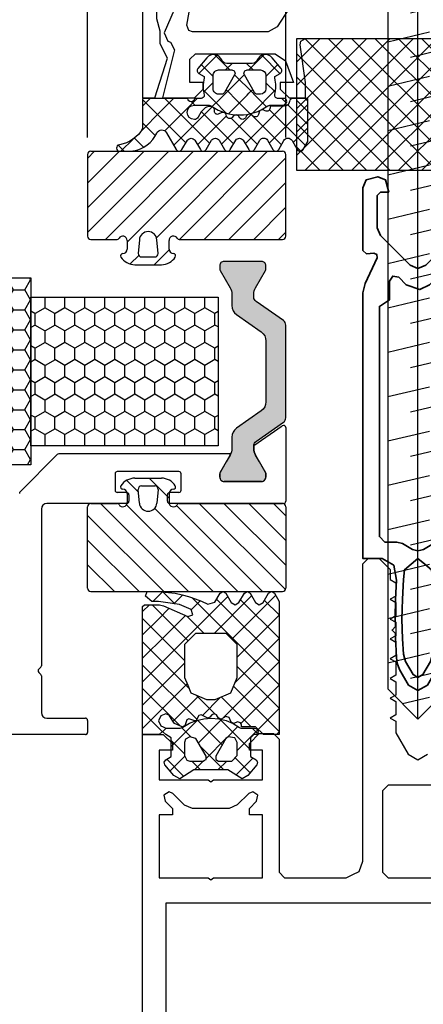
# Model space of a CAD drawing. Units: millimetres. Extents: x 708 to 11047, y 2284 to 16356.
# Drawn here: x 1364 to 1400, y 14462 to 14551 of the extents above; entities that cross this region are included whole.
import ezdxf

# ---------------------------------------------------------------- set-up
doc = ezdxf.new("R2010")
doc.units = ezdxf.units.MM
for name, color, linetype in [('0S-Dichtungen', 20, 'Continuous'), ('2-0', 40, 'Continuous'), ('Vollinie', 7, 'Continuous')]:
    doc.layers.add(name, color=color, linetype=linetype)
doc.layers.add('0S-Profil-Alu', color=254, linetype='Continuous', lineweight=35)
doc.styles.add('ISO9', font='simplex')
doc.dimstyles.new('M 1zu1 schmidt', dxfattribs={"dimscale": 2.5, "dimtxt": 2.5, "dimasz": 2.5, "dimexe": 1.25, "dimexo": 0.625, "dimgap": 0.975, "dimtad": 1, "dimdec": 1, "dimdsep": 46, "dimtxsty": 'ISO9', "dimcen": 2.5, "dimclrd": 1, "dimclre": 1, "dimclrt": 1, "dimadec": 0, "dimazin": 0, "dimtfac": 1, "dimtdec": 1, "dimtmove": 0, "dimatfit": 3, "dimfxl": 1, "dimtolj": 1, "dimtzin": 0, "dimlwd": -1, "dimarcsym": 0})

# ---------------------------------------------------------------- blocks, each defined once
blk = doc.blocks.new('SC322280', base_point=(-29, -25))
at = {"linetype": 'Continuous'}
blk.add_lwpolyline([(90.510002, -25), (-13, -25), (-13.019997, -23.119999), (-12.199997, -22.299999), (-11.599998, -22.299999), (-11.599998, -23.5), (-8.900002, -23.5), (-8.900002, -19.049999), (-8.699997, -18.799999), (-8.900002, -18.549999), (-8.900002, -14.099998), (-11.599998, -14.099998), (-11.599998, -15.299999), (-12.199997, -15.299999), (-13.089996, -14.41), (-13.099998, -13.099998), (-12.599998, -12.599998), (-0.5, -12.599998), (0, -12.099998), (0, -6.5), (-0.279999, -5.915), (-0.559998, -5.33), (-1.5, -5), (-28.510002, -5), (-29, -4.5), (-29, -3.5), (-28, -2.5), (-27.099998, -2.5), (-26.800003, -2), (-25.589996, -2), (-25.300003, -2.5), (-25.010002, -2), (-23.790001, -2), (-23.5, -2.5), (-23.209999, -2), (-21.989998, -2), (-21.699997, -2.5), (-21.410004, -2), (-20.190002, -2), (-19.900002, -2.5), (-19.610001, -2), (-18.389999, -2), (-18.099998, -2.5), (-17.809998, -2), (-16.589996, -2), (-16.300003, -2.5), (-16.010002, -2), (-14.790001, -2), (-14.5, -2.5), (-14.209999, -2), (-13.160004, -2), (-11.220001, -0.870001), (-10.699997, 0), (-11.220001, 0.879999)], dxfattribs=at)
for points in [[(2.300003, 0), (2.300003, -11.450001), (2.300003, -22.900002), (87.699997, -22.900002), (87.699997, 22.900002), (2.300003, 22.900002), (2.300003, 0)], [(-0.25, -2.950001), (0, -2.700001), (0, 2.700001), (-0.5, 3.200001), (-7.900002, 3.200001), (-8.400002, 2.700001), (-8.400002, -2.700001), (-7.900002, -3.200001), (-0.5, -3.200001), (-0.25, -2.950001)], [(0, -21.275), (0, -19.049999), (0.199997, -18.799999), (0, -18.549999), (0, -14.099998), (-5.699997, -14.099998), (-5.699997, -15.299999), (-6.300003, -15.299999), (-6.949997, -14.650002), (-7.5, -14.540001), (-7.809998, -15), (-7.660004, -15.360001), (-6.610001, -16.41), (-6.300003, -17.130001), (-6.300003, -20.470001), (-6.599998, -21.189999), (-7.660004, -22.25), (-7.809998, -22.599998), (-7.5, -23.060001), (-6.949997, -22.959999), (-6.300003, -22.299999), (-5.699997, -22.299999), (-5.699997, -23.5), (0, -23.5), (0, -21.275)]]:
    blk.add_lwpolyline(points, close=True, dxfattribs=at)
blk = doc.blocks.new('SC244255', base_point=(-24.689999, -6))
at = {"layer": '0S-Profil-Alu', "linetype": 'Continuous'}
for points in [[(0, 10), (0, 9.125), (0, 8.25), (0.245, 7.77), (0.49, 7.29), (1.95, 6.94), (3.69, 7.03), (5.43, 7.06), (6.18, 7.05), (6.5, 7.35), (6.820001, 7.04), (7.18, 7.03), (9, 6.94), (9.51, 6.88), (10.070001, 6.69), (11.500001, 5.86), (12.000001, 5), (11.500001, 4.14), (10.070001, 3.31), (9.5, 3.12), (9, 3.06), (7.18, 2.97), (6.82, 2.97), (6.5, 2.65), (6.18, 2.95), (5.43, 2.94), (3.69, 2.97), (1.95, 3.06), (0.61, 2.82), (0, 1.76), (0, 0), (-24.14, 0), (-24.979999, 0.19), (-27.33, 1.28), (-27.629999, 1.25), (-27.75, 0.98), (-27.689999, 0.32), (-27.99, 0), (-33.689999, 0), (-34.4, 0.29), (-34.689999, 1.35), (-34.4, 2.06), (-33.289999, 2.35), (-33.289999, 1.6), (-32.99, 1.3), (-30.049999, 1.3), (-29.34, 1.59), (-26.639999, 4.29), (-26.349998, 5), (-26.639999, 5.71), (-29.34, 8.41), (-30.049999, 8.7), (-32.99, 8.7), (-33.289999, 8.4), (-33.289999, 7.65), (-34.4, 7.94), (-34.689999, 9), (-33.689999, 10), (-28.289999, 10), (-27.769999, 9.9), (-27.689999, 9.67), (-27.75, 9.019999), (-27.629999, 8.75), (-27.33, 8.72), (-24.979999, 9.809999), (-24.139999, 10), (0, 10)], [(-0.759999, 5.25), (-0.829999, 5.5), (-1.359999, 6.42), (-1.489999, 6.92), (-1.489999, 8), (-1.989999, 8.5), (-22.899999, 8.5), (-23.499998, 7.6), (-25.199998, 7.6), (-25.659999, 7.29), (-25.549998, 6.75), (-24.859998, 6.06), (-24.429999, 5.17), (-24.859998, 3.94), (-25.549998, 3.25), (-25.659999, 2.71), (-25.199998, 2.4), (-23.499998, 2.4), (-22.899999, 1.5), (-1.989999, 1.5), (-1.489999, 2), (-1.489999, 3.08), (-1.359999, 3.58), (-0.829999, 4.5), (-0.689999, 5), (-0.759999, 5.25)], [(0.51, 5.61), (0, 5), (1.02, 3.78), (1.89, 3.68), (3.69, 3.58), (5.5, 3.54), (7.3, 3.58), (8.68, 3.68), (9.34, 3.87), (10.55, 4.57), (10.8, 5), (10.55, 5.44), (9.340001, 6.13), (8.680001, 6.33), (7.300001, 6.43), (5.500001, 6.46), (3.690001, 6.43), (1.89, 6.33), (1.02, 6.22), (0.51, 5.61)]]:
    blk.add_lwpolyline(points, close=True, dxfattribs=at)
blk = doc.blocks.new('SC298744', base_point=(-56.8, -54.4))
at = {"color": 0, "linetype": 'Continuous'}
for p, q in [((-46.134524, -32.4), (-56.8, -43.065476)), ((-48.255844, -32.4), (-56.8, -40.944156)), ((-50.377164, -32.4), (-56.8, -38.822836)), ((-52.498485, -32.4), (-56.8, -36.701515)), ((-54.619805, -32.4), (-56.8, -34.580195)), ((-56.741125, -32.4), (-56.8, -32.458875)), ((-55.465476, -32.4), (-44.8, -43.065476)), ((-53.344156, -32.4), (-44.8, -40.944156)), ((-51.222836, -32.4), (-44.8, -38.822836)), ((-49.101515, -32.4), (-44.8, -36.701515)), ((-46.980195, -32.4), (-44.8, -34.580195)), ((-44.858875, -32.4), (-44.8, -32.458875)), ((-56.8, -33.186797), (-44.8, -45.186797)), ((-44.8, -33.186797), (-56.8, -45.186797)), ((-56.8, -35.308117), (-44.8, -47.308117)), ((-44.8, -35.308117), (-56.8, -47.308117)), ((-56.8, -37.429437), (-44.8, -49.429437)), ((-44.8, -37.429437), (-56.8, -49.429437)), ((-56.8, -39.550758), (-44.8, -51.550758)), ((-44.8, -39.550758), (-56.8, -51.550758)), ((-56.8, -41.672078), (-44.8, -53.672078)), ((-44.8, -41.672078), (-56.8, -53.672078)), ((-56.8, -43.793398), (-46.193398, -54.4)), ((-44.8, -43.793398), (-55.406602, -54.4)), ((-56.8, -45.914719), (-48.314719, -54.4)), ((-44.8, -45.914719), (-53.285281, -54.4)), ((-56.8, -48.036039), (-50.436039, -54.4)), ((-44.8, -48.036039), (-51.163961, -54.4)), ((-56.8, -50.157359), (-52.557359, -54.4)), ((-44.8, -50.157359), (-49.042641, -54.4)), ((-56.8, -52.27868), (-54.67868, -54.4)), ((-44.8, -52.27868), (-46.92132, -54.4)), ((-56.807071, -54.392929), (-56.792929, -54.407071))]:
    blk.add_line(p, q, dxfattribs=at)
blk.add_lwpolyline([(-44.8, -32.4), (-44.8, -54.4), (-56.8, -54.4), (-56.8, -32.4), (-44.8, -32.4)], close=True, dxfattribs=at)
blk = doc.blocks.new('SC110840', base_point=(-20, -0.0001))
at = {"color": 0, "linetype": 'Continuous'}
blk.add_lwpolyline([(-20, 48.4998), (-19.9999, 1.4999), (-19.4599, 0.3499), (-18.4999, -0.0001), (0, 0), (0, 1.1), (-3.6, 2.27), (-4.91, 1.6), (-6.06, 1.6), (-7.18, 1.3), (-10.3899, 1.2999), (-10.8999, 1.7999), (-10.8999, 4.6), (-11.3999, 5.1), (-14.6999, 5.1), (-14.6999, 3.7999), (-12.1999, 3.7999), (-12.1999, 1.2999), (-18.4999, 1.2999), (-18.5, 48.6999), (-12.2, 48.6999), (-12.2, 46.1999), (-14.7, 46.1999), (-14.7, 44.8999), (-11.4, 44.8999), (-10.9, 45.3999), (-10.9, 48.1999), (-10.4, 48.6999), (-7.2401, 48.6999), (-6.0601, 48.3999), (-4.9101, 48.3999), (-3.6001, 47.7299), (-0.0001, 48.8999), (-0.0001, 49.9999), (-18.5, 49.9998), (-19.65, 49.4598), (-20, 48.4998)], close=True, dxfattribs=at)
blk = doc.blocks.new('SC325520', base_point=(-4.53, -23.200001))
at = {"color": 0, "linetype": 'Continuous'}
blk.add_lwpolyline([(0, 10.2), (0, -10.2), (0.11, -10.51), (0.57, -10.69), (3.99, -10.2), (5.39, -10.2), (5.39, -11.7), (4.59, -12.5), (3.99, -12.5), (3.99, -11.3), (2.04, -12.02), (1.39, -12.96), (1.39, -20.200001), (1.89, -20.700001), (3.99, -20.700001), (3.99, -19.5), (4.59, -19.5), (5.39, -20.299999), (5.39, -23.200001), (1.04, -22.1), (0.32, -22.469999), (0.25, -22.719999), (-0.53, -23.040001), (-4.24, -21.440001), (-4.53, -21.01), (-4.43, -20.67), (-3.95, -20.49), (-1.2, -20.969999), (-0.86, -20.91), (-0.61, -20.469999), (-0.61, -13.61), (-1.07, -12.77), (-2.69, -11.72), (-3.15, -10.88), (-3.15, -0.25), (-3.05, -0.2), (-2.95, 0), (-3.05, 0.2), (-3.15, 0.25), (-3.15, 10.88), (-2.69, 11.72), (-1.07, 12.77), (-0.61, 13.61), (-0.61, 20.469999), (-0.73, 20.799999), (-1.2, 20.969999), (-3.95, 20.49), (-4.29, 20.559999), (-4.53, 21.01), (-4.24, 21.440001), (-0.53, 23.040001), (0.25, 22.719999), (0.32, 22.469999), (1.04, 22.1), (5.39, 23.200001), (5.39, 20.299999), (4.59, 19.5), (3.99, 19.5), (3.99, 20.700001), (1.89, 20.700001), (1.39, 20.200001), (1.39, 12.96), (2.04, 12.02), (3.99, 11.3), (3.99, 12.5), (4.59, 12.5), (5.39, 11.7), (5.39, 10.2), (3.99, 10.2), (0.57, 10.69), (0.24, 10.62), (0, 10.2)], close=True, dxfattribs=at)
blk = doc.blocks.new('A$C662D1969')
at = {"color": 1, "linetype": 'Continuous'}
for p, q in [((3.997, 17.129), (4.24, 17.371)), ((8.04, 13.876), (4.545, 17.371)), ((4.559, 15.569), (6.361, 17.371)), ((5.015, 13.904), (8.267, 17.157)), ((7.986, 16.051), (6.666, 17.371)), ((3.997, 15.007), (4.422, 15.433)), ((4.591, 15.204), (4.329, 15.466)), ((0.066, 13.198), (1.72, 14.852)), ((1.981, 13.572), (0.9, 14.652)), ((2.561, 13.572), (3.42, 14.43)), ((5.327, 12.346), (3.217, 14.456)), ((8.092, 11.703), (4.697, 15.098)), ((5.424, 12.192), (8.208, 14.976)), ((1.396, 12.034), (0.003, 13.428)), ((3.586, 12.475), (4.738, 13.627)), ((5.775, 10.422), (8.159, 12.805)), ((0.797, 11.807), (1.396, 12.407)), ((1.844, 10.733), (3.511, 12.401)), ((3.518, 12.035), (3.174, 12.378)), ((3.511, 12.401), (3.586, 12.475)), ((3.693, 11.859), (3.518, 12.035)), ((5.374, 10.179), (3.693, 11.859)), ((3.9, 10.668), (5.378, 12.146)), ((8.142, 9.532), (5.441, 12.232)), ((3.553, 9.878), (1.829, 11.602)), ((0, 8.889), (1.396, 10.285)), ((1.396, 9.913), (0.797, 10.512)), ((3.189, 9.956), (3.546, 10.314)), ((3.546, 10.314), (3.9, 10.668)), ((4.139, 9.292), (3.553, 9.878)), ((4.214, 8.861), (5.318, 9.965)), ((5.187, 7.713), (8.108, 10.633)), ((8.189, 7.364), (5.565, 9.987)), ((1.711, 7.477), (0.059, 9.129)), ((4.729, 8.702), (4.139, 9.292)), ((0.912, 7.68), (2.004, 8.772)), ((3.4, 7.91), (2.538, 8.772)), ((3.243, 7.889), (4.214, 8.861)), ((8.235, 5.196), (4.739, 8.692)), ((4.842, 5.246), (8.064, 8.468)), ((4.585, 6.724), (3.997, 7.312)), ((4.293, 6.818), (4.528, 7.053)), ((4.528, 7.053), (4.597, 7.122)), ((6.927, 4.382), (4.585, 6.724)), ((5.157, 3.439), (8.015, 6.298)), ((3.997, 4.401), (4.842, 5.246)), ((5.032, 4.156), (3.997, 5.191)), ((7.023, 2.165), (5.032, 4.156)), ((4.695, 2.372), (3.997, 3.07)), ((4.089, 2.372), (5.157, 3.439)), ((6.21, 2.372), (7.372, 3.533)), ((7.59, 1.63), (8.421, 2.461)), ((8.786, 0.402), (7.689, 1.499)), ((8.228, 0.147), (8.786, 0.704))]:
    blk.add_line(p, q, dxfattribs=at)
for points in [[(3.997, 2.372), (5.342, 2.372), (6.687, 2.372, -0.240315), (8.19, 0.256, 0.930406), (8.787, 0.3), (8.785, 1.183, 0.041247), (8.757, 1.511, 0.245119), (7.133, 3.659, -0.605628), (7.099, 4.545), (8.621, 5.418, 0.574152), (8.625, 5.936), (7.777, 6.439, -0.519103), (7.777, 7.121), (8.624, 7.62, 0.571234), (8.625, 8.136), (7.777, 8.637, -0.520433), (7.777, 9.317), (8.624, 9.816, 0.573806), (8.623, 10.334), (7.767, 10.83, -0.498472), (7.777, 11.517), (8.624, 12.016, 0.572646), (8.624, 12.533), (7.767, 13.034, -0.516323), (7.768, 13.717), (8.622, 14.215, 0.574004), (8.623, 14.733), (7.812, 15.208, -0.604512), (7.802, 15.945), (8.637, 16.425, 0.579304), (8.636, 16.945), (7.892, 17.371), (3.997, 17.371), (3.997, 16.018, 0.377911), (4.26, 15.72, -0.378044), (4.697, 15.224), (4.697, 13.951), (4.852, 13.951, -0.559911), (5.119, 13.515), (5.049, 13.378, 0.476951), (5.239, 12.952), (5.439, 12.898, -0.560069), (5.584, 12.408), (5.488, 12.301, 0.476948), (5.565, 11.816), (5.738, 11.716, -0.560017), (5.751, 11.204), (5.631, 11.126, 0.47708), (5.579, 10.637), (5.721, 10.496, -0.560029), (5.601, 9.998), (5.464, 9.954, 0.47692), (5.288, 9.495), (5.396, 9.309, -0.55988), (5.174, 8.901), (5.031, 8.894, 0.403109), (4.71, 8.551, 0.264074), (5.21, 7.699), (5.697, 7.418, -0.267978), (5.897, 7.071, -1), (4.597, 7.071), (4.597, 8.355, -0.154263), (4.688, 8.643, 0.319713), (4.654, 13.748, -0.157674), (4.597, 13.924), (4.597, 15.141, 0.732626), (3.997, 15.331), (3.997, 14.68, -0.483406), (3.629, 14.388, 0.12137), (2.124, 14.371), (1.997, 14.371), (1.708, 14.871, 0.466377), (1.256, 14.951), (0.283, 14.135, 0.562174), (0.489, 12.784, -0.302777), (0.797, 12.322), (0.797, 10.021, -0.302762), (0.489, 9.559, 0.562251), (0.283, 8.208), (1.256, 7.392, 0.466227), (1.708, 7.471), (1.997, 7.971), (2.124, 7.971, 0.127235), (3.697, 7.971, -0.409499), (3.997, 7.676), (3.997, 7.071, -1), (3.997, 6.471), (3.997, 2.372)], [(3.556, 12.645, -0.065561), (3.508, 12.583, -0.065561), (3.446, 12.535), (1.846, 11.612, -0.577342), (1.396, 11.872), (1.396, 13.072, -0.41412), (1.896, 13.572), (3.096, 13.572, -0.414121), (3.596, 13.072), (3.596, 12.795, -0.131687), (3.556, 12.645)], [(3.556, 9.698, -0.131694), (3.596, 9.548), (3.596, 9.272, -0.414318), (3.096, 8.772), (1.896, 8.772, -0.414317), (1.396, 9.272), (1.396, 10.471, -0.577402), (1.846, 10.731), (3.446, 9.808, -0.131694), (3.556, 9.698)]]:
    blk.add_lwpolyline(points, format="xyb", close=True, dxfattribs=at)
blk = doc.blocks.new('SC244297')
at = {"color": 1, "linetype": 'Continuous'}
for p, q in [((-4.813201, 0), (-7.550776, -2.737575)), ((-2.69188, 0), (-6.081937, -3.390057)), ((-0.57056, 0), (-4.613099, -4.042539)), ((-4.186798, 0), (-0.787401, -3.399397)), ((-2.065478, 0), (-0.282739, -1.782739)), ((-11.177162, -0.000001), (-11.8, -0.622839)), ((-11.8, -0.87208), (-8.53604, -4.13604)), ((-10.550759, -0.000001), (-8.022917, -2.527842)), ((-9.055842, -0.000001), (-10.488453, -1.432612)), ((-6.934521, -0.000001), (-9.019614, -2.085093)), ((-8.429439, -0.000001), (-4.218913, -4.210526)), ((-6.308118, -0.000001), (-1.393663, -4.914456)), ((-12.1, -0.922839), (-12.974564, -1.797403)), ((-10.488453, -1.432612), (-11.478315, -2.422474)), ((-12.972684, -1.820716), (-11.876034, -2.917367)), ((-9.019614, -2.085093), (-10.826624, -3.892103)), ((-8.022917, -2.527842), (-6.75076, -3.8)), ((-0.504008, -2.054769), (-0.6, -2.150761)), ((-0.27462, -1.82538), (-0.504008, -2.054769)), ((0.534522, -2.6), (1.734522, -3.8)), ((1.072081, -2.6), (0.574217, -3.097864)), ((3.3, -2.493401), (1.961295, -3.832107)), ((2.240752, -2.18491), (3.77917, -3.723328)), ((-11.888901, -2.83306), (-12.694388, -3.638547)), ((-7.550776, -2.737575), (-12.545279, -7.732079)), ((-6.081937, -3.390057), (-6.49188, -3.8)), ((-1.192423, -2.743183), (-3.509525, -5.060286)), ((0.574217, -3.097864), (-1.326561, -4.998642)), ((-0.6468, -3.539999), (0.233384, -4.420182)), ((-12.455272, -4.459449), (-4.514721, -12.4)), ((-11.348328, -4.413807), (-12.166716, -5.232195)), ((-10.767129, -4.026271), (-9.199999, -5.593401)), ((-4.613099, -4.042539), (-4.615245, -4.044685)), ((2.4, -4.465478), (3.2, -5.265478)), ((-3.610525, -4.818915), (-1.85292, -6.576519)), ((0.733111, -5.06029), (-1.377657, -7.171059)), ((-1.323436, -4.984683), (0.922623, -7.230742)), ((1.063417, -5.250216), (2.164349, -6.351148)), ((3.2, -4.714722), (2.379925, -5.534796)), ((-1.753623, -5.425704), (-3.395765, -7.067845)), ((2.154721, -5.760001), (0.361108, -7.553613)), ((-9.199999, -6.508119), (-12.597461, -9.905581)), ((-12.312072, -6.723969), (-6.63604, -12.400001)), ((-3.421474, -7.129286), (-0.699999, -9.850761)), ((-1.595376, -6.834064), (-1.490372, -6.939067)), ((-1.415078, -7.014362), (1.370561, -9.8)), ((2.164349, -6.351148), (3.200001, -7.386799)), ((3.200001, -6.836041), (2.400001, -7.636041)), ((-1.498055, -7.291456), (-6.606599, -12.400001)), ((0.339885, -7.574836), (-0.742446, -8.657168)), ((-8.685279, -8.114719), (-12.653323, -12.082763)), ((-12.2584, -8.898961), (-8.75736, -12.400001)), ((-7.049239, -8.6), (-10.849241, -12.400002)), ((-4.732154, -8.404235), (-8.72792, -12.400001)), ((-6.1934, -8.6), (-2.393401, -12.4)), ((-1.005891, -8.920613), (-4.485278, -12.4)), ((-4.404816, -8.267264), (-0.272081, -12.399999)), ((1.436042, -8.6), (-0.400921, -10.436963)), ((2.095941, -8.40406), (3.461746, -9.769865)), ((3.664371, -8.492992), (2.131184, -10.026178)), ((-0.463729, -10.499771), (-2.363958, -12.4)), ((-0.599999, -9.950761), (-0.107599, -10.44316)), ((-12.202148, -11.076534), (-10.87868, -12.400002)), ((0, -12.157362), (-0.242637, -12.399999))]:
    blk.add_line(p, q, dxfattribs=at)
for points in [[(-11.8, -0.160001), (-11.8, -0.850001), (-11.8, -1.540001), (-11.71, -1.900001), (-10.73, -4.110001), (-10.9, -4.560001), (-11.36, -4.410001), (-11.81, -3.350001), (-12.1, -1.450001), (-12.1, -0.840001), (-12.58, -0.250001), (-13, -0.400001), (-13, -1.110001), (-12.98, -1.730001), (-12.93, -2.350001), (-12.84, -2.970001), (-12.71, -3.580001), (-12.55, -4.180001), (-12.35, -4.770001), (-12.12, -5.350001), (-11.86, -5.910001), (-12.049998, -6.570001), (-12.849998, -7.040001), (-13, -7.300001), (-12.85, -7.560001), (-12, -8.040001), (-11.8, -8.400002), (-11.999998, -8.75), (-12.85, -9.24), (-13, -9.5), (-12.85, -9.76), (-12, -10.25), (-11.8, -10.6), (-11.999998, -10.96), (-12.85, -11.450002), (-13, -11.710002), (-12.85, -11.970002), (-12.1, -12.400002), (0, -12.399999), (0.000001, -10.99), (-0.699999, -10.25), (-0.699999, -8.98), (-0.849999, -8.98), (-1.059999, -8.9), (-1.149999, -8.62), (-1.019999, -8.28), (-1.119999, -8.04), (-1.569999, -7.85), (-1.659999, -7.57), (-1.409999, -7.14), (-1.509999, -6.89), (-1.799999, -6.7), (-1.89, -6.49), (-1.809999, -6.28), (-1.58, -6.11), (-1.49, -5.92), (-1.809999, -5.32), (-1.73, -5.11), (-1.299999, -4.86), (-1.25, -4.73), (-1.44, -4.21), (-1.36, -4.02), (-0.8, -3.82), (-0.71, -3.58), (-1.01, -2.88), (-1.21, -2.73), (-1.7, -2.45), (-1.78, -2.380001), (-1.9, -2.1), (-1.71, -1.64), (-1.25, -1.45), (-0.79, -1.64), (-0.695, -1.87), (-0.6, -2.1), (-0.6, -3.41), (-0.69, -3.66), (-1.04, -4.25), (-1.299999, -4.88), (-1.45, -5.55), (-1.5, -6.23), (-1.44, -6.91), (-1.279999, -7.58), (-1.019999, -8.21), (-0.659999, -8.79), (-0.599999, -8.92), (-0.599999, -10.17), (-0.539999, -10.37), (-0.269999, -10.5), (-0.069999, -10.43), (0.000001, -10.36), (0.000001, -10.1), (0.300001, -9.8), (2.000001, -9.8), (2.290001, -10.3), (2.500001, -10.45), (2.740001, -10.38), (3.710001, -9.56), (4.000001, -9.03), (3.200001, -7.75), (3.2, -4.65), (4, -3.369999), (3.71, -2.84), (2.74, -2.019999), (2.5, -1.95), (2.29, -2.1), (2, -2.6), (0.3, -2.6), (0, -2.1), (-0.3, -1.8), (0, -1.5), (0, 0), (-11.64, -0.000001), (-11.8, -0.160001)], [(-4.495, -4.095), (-3.789999, -4.390001), (-3.2, -5.8), (-3.2, -6.600001), (-3.789999, -8.01), (-5.199999, -8.6), (-8.199998, -8.6), (-9.199998, -7.6), (-9.2, -4.800001), (-8.2, -3.8), (-5.2, -3.8), (-4.495, -4.095)], [(1.3, -3.8), (1.9, -3.8), (2.32, -4.02), (2.4, -4.300001), (2.4, -5.5), (2.325, -5.63), (2.25, -5.760001), (1.95, -5.760001), (0.35, -4.840001), (0.2, -4.300001), (0.42, -3.880001), (0.7, -3.8), (1.3, -3.8)], [(2.100001, -6.64), (2.250001, -6.64), (2.400001, -6.900001), (2.400001, -8.1), (1.900001, -8.6), (0.700001, -8.6), (0.280001, -8.38), (0.200001, -7.78), (0.350001, -7.56), (1.950001, -6.64), (2.100001, -6.64)]]:
    blk.add_lwpolyline(points, close=True, dxfattribs=at)
blk = doc.blocks.new('Schücoschraube')
at = {"layer": '2-0', "linetype": 'Continuous'}
for p, q in [((0, 65.000001), (-2.75, 62.23)), ((2.75, 62.23), (0, 65.000001)), ((0, 65.000001), (0, 0.05)), ((-1.04, 63.020007), (1.392282, 63.597593)), ((-2.75, 62.23), (-2.75, 0)), ((2.75, 0), (2.75, 62.23)), ((-2.75, 60.470008), (0.69, 61.280005)), ((-1.04, 58.990004), (2.75, 59.890006)), ((-2.75, 56.440004), (0.69, 57.250006)), ((-1.04, 54.960005), (2.75, 55.860003)), ((-2.75, 52.410006), (0.69, 53.220003)), ((-1.04, 50.930002), (2.75, 51.830004)), ((-2.75, 48.380002), (0.69, 49.190004)), ((-1.04, 46.900003), (2.75, 47.800001)), ((-2.75, 44.350004), (0.69, 45.160001)), ((-1.04, 42.87), (2.75, 43.770002)), ((-2.75, 40.32), (0.69, 41.130002)), ((-1.04, 38.840001), (2.75, 39.739999)), ((-2.75, 36.290002), (0.69, 37.099999)), ((-1.04, 34.809998), (2.75, 35.71)), ((-2.75, 32.259999), (0.69, 33.07)), ((-1.04, 30.78), (2.75, 31.679999)), ((-2.75, 28.23), (0.69, 29.04)), ((-1.04, 26.750001), (2.75, 27.65)), ((-2.75, 24.2), (0.69, 25.009999)), ((-1.04, 22.72), (2.75, 23.62)), ((-2.75, 20.170001), (0.69, 20.98)), ((-1.04, 18.689999), (2.75, 19.590001)), ((-2.75, 16.14), (0.69, 16.95)), ((-1.04, 14.66), (2.75, 15.56)), ((-2.75, 12.11), (0.69, 12.92)), ((-1.04, 10.63), (2.75, 11.53)), ((-2.75, 8.07), (0.69, 8.89)), ((-1.04, 6.6), (2.75, 7.5)), ((-2.75, 4.04), (0.69, 4.86)), ((-1.04, 2.57), (2.75, 3.47)), ((-5.4, 0), (-5.199999, -1.53)), ((5.4, 0), (-5.4, 0)), ((-2.75, 0.014438), (0.69, 0.83)), ((5.2, -1.53), (5.4, 0)), ((-5.199999, -1.53), (-4.07, -2.96)), ((4.070001, -2.96), (5.2, -1.53)), ((4.08, -2.15), (-4.079999, -2.15)), ((-4.07, -2.96), (-2.25, -3.63)), ((2.25, -3.63), (4.070001, -2.96)), ((-2.25, -3.63), (2.25, -3.63))]:
    blk.add_line(p, q, dxfattribs=at)
blk = doc.blocks.new('Pfosten Schüco 1')
at = {"rotation": 90}
for name, p in [('SC322280', (24.92, -121)), ('A$C662D1969', (27.292, -166.787)), ('SC110840', (24.92, -182.859))]:
    blk.add_blockref(name, p, dxfattribs=at)
at = {"xscale": -1, "rotation": 270}
for name, p in [('SC244297', (24.92, -105)), ('SC325520', (-23.28, -172.779))]:
    blk.add_blockref(name, p, dxfattribs=at)
blk.add_blockref('Schücoschraube', (-0.095, -171.395))
at = {"layer": '0S-Dichtungen', "rotation": 90}
blk.add_blockref('SC298744', (10.905, -168.245), dxfattribs=at)
at = {"layer": '0S-Profil-Alu', "rotation": 90}
blk.add_blockref('SC244255', (10.905, -145.69), dxfattribs=at)
blk = doc.blocks.new('*D29')
at = {"color": 1, "lineweight": -2, "transparency": 16777216}
for p, q in [((1369.894, 14540.436), (1369.894, 14583.376)), ((1387.894, 14540.436), (1387.894, 14583.376))]:
    blk.add_line(p, q, dxfattribs=at)
at = {"color": 1, "transparency": 16777216}
blk.add_line((1381.644, 14580.251), (1376.144, 14580.251), dxfattribs=at)
for points in [[(1376.144, 14581.293), (1376.144, 14579.21), (1369.894, 14580.251)], [(1381.644, 14581.293), (1381.644, 14579.21), (1387.894, 14580.251)]]:
    blk.add_solid(points, dxfattribs=at)
at = {"layer": 'Defpoints', "color": 0, "transparency": 16777216}
for p in [(1369.894, 14580.251), (1369.894, 14538.874), (1387.894, 14538.874)]:
    blk.add_point(p, dxfattribs=at)
at = {"color": 1, "transparency": 16777216, "insert": (1378.894, 14585.814), "char_height": 6.25, "attachment_point": 5, "style": 'ISO9'}
blk.add_mtext('\\A1;18', dxfattribs=at)

msp = doc.modelspace()

# ---------------------------------------------------------------- hatches: boundary and pattern name
h = msp.add_hatch()
h.set_pattern_fill('ANSI31', color=1, scale=0.5)
h.set_pattern_definition([(45, (-1313.3011, 20537.0023), (-1.122532, 1.122532), [])])
edge = h.paths.add_edge_path(flags=16)
edge.add_arc((1375.394, 14531.074), 0.8, 4.68418, 175.31582)
edge.add_line((1374.597, 14531.139), (1374.495, 14529.898))
edge.add_arc((1374.794, 14529.874), 0.3, 175.31582, 270)
edge.add_line((1374.794, 14529.574), (1375.994, 14529.574))
edge.add_arc((1375.994, 14529.874), 0.3, 270, 364.68418)
edge.add_line((1376.293, 14529.898), (1376.192, 14531.139))
edge = h.paths.add_edge_path()
edge.add_line((1370.194, 14539.174), (1387.594, 14539.174))
edge.add_arc((1387.594, 14538.874), 0.3, 0, 90, ccw=False)
edge.add_line((1387.894, 14538.874), (1387.894, 14531.474))
edge.add_arc((1387.594, 14531.474), 0.3, -90, 0, ccw=False)
edge.add_line((1387.594, 14531.174), (1378.214, 14531.174))
edge.add_arc((1378.214, 14531.374), 0.2, 210, 270, ccw=False)
edge.add_arc((1377.694, 14531.074), 0.4, 30, 180)
edge.add_line((1377.294, 14531.074), (1377.294, 14530.274))
edge.add_arc((1377.694, 14530.274), 0.4, 180, 270)
edge.add_arc((1377.694, 14529.674), 0.2, -32.57897, 90, ccw=False)
edge.add_arc((1376.599, 14530.374), 1.5, 270, 327.42103, ccw=False)
edge.add_line((1376.599, 14528.874), (1374.19, 14528.874))
edge.add_arc((1374.19, 14530.374), 1.5, 212.57897, 270, ccw=False)
edge.add_arc((1373.094, 14529.674), 0.2, 90, 212.57897, ccw=False)
edge.add_arc((1373.094, 14530.274), 0.4, 270, 360)
edge.add_line((1373.494, 14530.274), (1373.494, 14531.074))
edge.add_arc((1373.094, 14531.074), 0.4, 0, 150)
edge.add_arc((1372.575, 14531.374), 0.2, 270, 330, ccw=False)
edge.add_line((1372.575, 14531.174), (1370.194, 14531.174))
edge.add_arc((1370.194, 14531.474), 0.3, 180, 270, ccw=False)
edge.add_line((1369.894, 14531.474), (1369.894, 14538.874))
edge.add_arc((1370.194, 14538.874), 0.3, 90, 180, ccw=False)
msp.add_hatch(color=0).paths.add_polyline_path([(1386.094, 14516.406), (1386.094, 14521.941, 0.244698), (1385.668, 14522.761), (1383.421, 14524.334, -0.244698), (1382.994, 14525.153), (1382.994, 14526.179, 0.131652), (1382.834, 14526.779), (1381.923, 14528.357, -0.131652), (1381.894, 14528.462), (1381.894, 14528.774, -0.414214), (1382.294, 14529.174), (1385.694, 14529.174, -0.414214), (1386.094, 14528.774), (1386.094, 14528.406), (1385.155, 14526.779, 0.131652), (1384.994, 14526.179), (1384.994, 14525.934, 0.244698), (1385.208, 14525.524), (1387.681, 14523.792, -0.244698), (1387.894, 14523.383), (1387.894, 14514.965, -0.244698), (1387.681, 14514.555), (1385.233, 14512.84, 0.259961), (1384.994, 14512.412), (1384.994, 14512.168, 0.131652), (1385.155, 14511.568), (1385.499, 14510.974), (1386.066, 14509.99, -0.131652), (1386.094, 14509.885), (1386.094, 14509.574, -0.414214), (1385.694, 14509.174), (1382.294, 14509.174, -0.414214), (1381.894, 14509.574), (1381.894, 14509.885, -0.131652), (1381.923, 14509.99), (1382.49, 14510.974), (1382.834, 14511.568, 0.131652), (1382.994, 14512.168), (1382.994, 14513.194, -0.244698), (1383.421, 14514.013), (1385.668, 14515.587, 0.244698)])
h = msp.add_hatch()
h.set_pattern_fill('HONEY', color=0, scale=0.33, angle=360, style=0)
h.set_pattern_definition([(360, (-19423.163, 9325.4969), (1.571625, 0.9073779), [1.04775, -2.0955]), (120, (-19423.163, 9325.4969), (-1.571624812, 0.907378225), [1.04775, -2.0955]), (60, (-19423.163, 9325.4969), (1.88e-07, 1.814756125), [-2.0955, 1.04775])])
h.paths.add_polyline_path([(1364.75, 14527.674), (1351.25, 14527.674), (1351.25, 14510.674), (1364.75, 14510.674)])
h = msp.add_hatch()
h.set_pattern_fill('HONEY', color=0, scale=0.33, angle=450, style=0)
h.set_pattern_definition([(90, (6523.5589, -6305.3566), (-0.9073779, 1.571625), [1.04775, -2.0955]), (210, (6523.5589, -6305.3566), (-0.907378225, -1.571624812), [1.04775, -2.0955]), (150, (6523.5589, -6305.3566), (-1.814756125, 1.88e-07), [-2.0955, 1.04775])])
h.paths.add_polyline_path([(1381.75, 14512.424), (1381.75, 14525.924), (1364.75, 14525.924), (1364.75, 14512.424)])
h = msp.add_hatch()
h.set_pattern_fill('ANSI31', color=1, scale=0.5, angle=-90)
h.set_pattern_definition([(315, (-1313.3011, 20462.5899), (1.122532, 1.122532), [])])
edge = h.paths.add_edge_path(flags=16)
edge.add_arc((1375.394, 14507.274), 0.8, -175.31582, -4.68418)
edge.add_line((1376.192, 14507.208), (1376.293, 14508.449))
edge.add_arc((1375.994, 14508.474), 0.3, -4.68418, 90)
edge.add_line((1375.994, 14508.774), (1374.794, 14508.774))
edge.add_arc((1374.794, 14508.474), 0.3, 90, 184.68418)
edge.add_line((1374.495, 14508.449), (1374.597, 14507.208))
edge = h.paths.add_edge_path()
edge.add_line((1370.194, 14499.174), (1387.594, 14499.174))
edge.add_arc((1387.594, 14499.474), 0.3, -90, 0)
edge.add_line((1387.894, 14499.474), (1387.894, 14506.874))
edge.add_arc((1387.594, 14506.874), 0.3, 0, 90)
edge.add_line((1387.594, 14507.174), (1378.214, 14507.174))
edge.add_arc((1378.214, 14506.974), 0.2, 90, 150)
edge.add_arc((1377.694, 14507.274), 0.4, -180, -30, ccw=False)
edge.add_line((1377.294, 14507.274), (1377.294, 14508.074))
edge.add_arc((1377.694, 14508.074), 0.4, -270, -180, ccw=False)
edge.add_arc((1377.694, 14508.674), 0.2, -90, 32.57897)
edge.add_arc((1376.599, 14507.974), 1.5, 32.57897, 90)
edge.add_line((1376.599, 14509.474), (1374.19, 14509.474))
edge.add_arc((1374.19, 14507.974), 1.5, 90, 147.42103)
edge.add_arc((1373.094, 14508.674), 0.2, 147.42103, 270)
edge.add_arc((1373.094, 14508.074), 0.4, 0, 90, ccw=False)
edge.add_line((1373.494, 14508.074), (1373.494, 14507.274))
edge.add_arc((1373.094, 14507.274), 0.4, -150, 0, ccw=False)
edge.add_arc((1372.575, 14506.974), 0.2, 30, 90)
edge.add_line((1372.575, 14507.174), (1370.194, 14507.174))
edge.add_arc((1370.194, 14506.874), 0.3, 90, 180)
edge.add_line((1369.894, 14506.874), (1369.894, 14499.474))
edge.add_arc((1370.194, 14499.474), 0.3, -180, -90)

# ---------------------------------------------------------------- linework, layer by layer
for p, q in [((1369.894, 14538.874), (1369.894, 14531.474)), ((1370.194, 14539.174), (1387.594, 14539.174)), ((1387.894, 14531.474), (1387.894, 14538.874)), ((1387.894, 14535.174), (1387.894, 14538.674)), ((1370.194, 14531.174), (1372.575, 14531.174)), ((1373.494, 14531.074), (1373.494, 14530.274)), ((1374.597, 14531.139), (1374.495, 14529.898)), ((1376.293, 14529.898), (1376.192, 14531.139)), ((1377.294, 14530.274), (1377.294, 14531.074)), ((1378.214, 14531.174), (1387.594, 14531.174)), ((1374.794, 14529.574), (1375.994, 14529.574)), ((1374.19, 14528.874), (1376.599, 14528.874)), ((1384.995, 14512.43), (1387.58, 14514.24)), ((1387.894, 14514.076), (1387.894, 14507.374)), ((1384.994, 14512.413), (1384.994, 14512.168)), ((1363.753, 14508.232), (1367.136, 14511.615)), ((1382.888, 14511.674), (1367.277, 14511.674)), ((1381.923, 14509.99), (1382.834, 14511.568)), ((1385.155, 14511.568), (1386.066, 14509.99)), ((1372.394, 14509.874), (1372.394, 14508.374)), ((1378.194, 14510.074), (1372.594, 14510.074)), ((1374.19, 14509.474), (1376.599, 14509.474)), ((1378.394, 14508.374), (1378.394, 14509.874)), ((1381.894, 14509.574), (1381.894, 14509.885)), ((1386.066, 14509.99), (1386.094, 14509.942)), ((1386.094, 14509.942), (1386.094, 14509.574)), ((1374.597, 14507.208), (1374.495, 14508.449)), ((1374.794, 14508.774), (1375.994, 14508.774)), ((1376.293, 14508.449), (1376.192, 14507.208)), ((1385.694, 14509.174), (1382.294, 14509.174)), ((1373.444, 14508.174), (1372.594, 14508.174)), ((1373.494, 14508.074), (1373.494, 14507.274)), ((1373.644, 14507.974), (1373.644, 14507.374)), ((1377.144, 14507.374), (1377.144, 14507.974)), ((1377.294, 14508.074), (1377.294, 14507.274)), ((1378.194, 14508.174), (1377.344, 14508.174)), ((1365.694, 14506.674), (1365.694, 14492.439)), ((1373.444, 14507.174), (1366.194, 14507.174)), ((1369.894, 14499.474), (1369.894, 14506.874)), ((1370.194, 14507.174), (1372.575, 14507.174)), ((1387.694, 14507.174), (1377.344, 14507.174)), ((1378.214, 14507.174), (1387.594, 14507.174)), ((1387.894, 14506.874), (1387.894, 14499.474)), ((1370.194, 14499.174), (1387.594, 14499.174)), ((1365.636, 14492.298), (1365.453, 14492.115)), ((1365.453, 14491.832), (1365.636, 14491.649)), ((1365.694, 14491.508), (1365.694, 14488.174)), ((1366.194, 14487.674), (1369.694, 14487.674)), ((1369.894, 14487.474), (1369.894, 14486.374)), ((1369.694, 14486.174), (1343.197, 14486.174))]:
    msp.add_line(p, q)
msp.add_lwpolyline([(1385.694, 14509.174, 0.414214), (1386.094, 14509.574), (1386.094, 14509.885, 0.131652), (1386.066, 14509.99), (1385.499, 14510.974), (1385.155, 14511.568, -0.131652), (1384.994, 14512.168), (1384.994, 14512.412, -0.259961), (1385.233, 14512.84), (1387.681, 14514.555, 0.244698), (1387.894, 14514.965), (1387.894, 14523.383, 0.244698), (1387.681, 14523.792), (1385.208, 14525.524, -0.244698), (1384.994, 14525.934), (1384.994, 14526.179, -0.131652), (1385.155, 14526.779), (1386.066, 14528.357), (1386.094, 14528.406), (1386.094, 14528.462), (1386.094, 14528.774, 0.414214), (1385.694, 14529.174), (1382.294, 14529.174, 0.414214), (1381.894, 14528.774), (1381.894, 14528.462, 0.131652), (1381.923, 14528.357), (1382.834, 14526.779, -0.131652), (1382.994, 14526.179), (1382.994, 14525.153, 0.244698), (1383.421, 14524.334), (1385.668, 14522.761, -0.244698), (1386.094, 14521.941), (1386.094, 14516.406, -0.244698), (1385.668, 14515.587), (1383.421, 14514.013, 0.244698), (1382.994, 14513.194), (1382.994, 14512.168, -0.131652), (1382.834, 14511.568), (1382.49, 14510.974), (1381.923, 14509.99, 0.131652), (1381.894, 14509.885), (1381.894, 14509.574, 0.414214), (1382.294, 14509.174)], format="xyb", close=True)
for centre, radius, start, end in [((1370.194, 14538.874), 0.3, 90, 180), ((1387.594, 14538.874), 0.3, 0, 90), ((1375.394, 14531.074), 0.8, 4.68418, 175.31582), ((1370.194, 14531.474), 0.3, 180, 270), ((1372.575, 14531.374), 0.2, 270, 330), ((1373.094, 14531.074), 0.4, 0, 150), ((1377.694, 14531.074), 0.4, 30, 180), ((1378.214, 14531.374), 0.2, 210, 270), ((1387.594, 14531.474), 0.3, 270, 0), ((1373.094, 14529.674), 0.2, 90, 212.57897), ((1373.094, 14530.274), 0.4, 270, 0), ((1374.794, 14529.874), 0.3, 175.31582, 270), ((1375.994, 14529.874), 0.3, 270, 4.68418), ((1377.694, 14530.274), 0.4, 180, 270), ((1377.694, 14529.674), 0.2, 327.42103, 90), ((1374.19, 14530.374), 1.5, 212.57897, 270), ((1376.599, 14530.374), 1.5, 270, 327.42103), ((1387.694, 14514.076), 0.2, 360, 125), ((1385.494, 14512.413), 0.5, 178.1301, 180), ((1386.194, 14512.168), 1.2, 180, 210), ((1367.277, 14511.474), 0.2, 90, 135), ((1381.794, 14512.168), 1.2, 330, 335.65143), ((1372.594, 14509.874), 0.2, 90, 180), ((1374.19, 14507.974), 1.5, 90, 147.42103), ((1376.599, 14507.974), 1.5, 32.57897, 90), ((1378.194, 14509.874), 0.2, 360, 90), ((1382.104, 14509.885), 0.21, 150, 180), ((1382.294, 14509.574), 0.4, 180, 270), ((1385.694, 14509.574), 0.4, 270, 0), ((1372.594, 14508.374), 0.2, 180, 270), ((1373.094, 14508.674), 0.2, 147.42103, 270), ((1373.094, 14508.074), 0.4, 0, 90), ((1374.794, 14508.474), 0.3, 90, 184.68418), ((1375.994, 14508.474), 0.3, 355.31582, 90), ((1377.694, 14508.074), 0.4, 90, 180), ((1377.694, 14508.674), 0.2, 270, 32.57897), ((1378.194, 14508.374), 0.2, 270, 360), ((1363.894, 14508.091), 0.2, 135, 180), ((1373.444, 14507.974), 0.2, 0, 90), ((1377.344, 14507.974), 0.2, 90, 180), ((1366.194, 14506.674), 0.5, 90, 180), ((1370.194, 14506.874), 0.3, 90, 180), ((1372.575, 14506.974), 0.2, 30, 90), ((1373.094, 14507.274), 0.4, 210, 0), ((1373.444, 14507.374), 0.2, 270, 0), ((1375.394, 14507.274), 0.8, 184.68418, 355.31582), ((1377.344, 14507.374), 0.2, 180, 270), ((1377.694, 14507.274), 0.4, 180, 330), ((1378.214, 14506.974), 0.2, 90, 150), ((1387.594, 14506.874), 0.3, 0, 90), ((1387.694, 14507.374), 0.2, 270, 360), ((1370.194, 14499.474), 0.3, 180, 270), ((1387.594, 14499.474), 0.3, 270, 0), ((1365.494, 14492.439), 0.2, 315, 360), ((1365.594, 14491.974), 0.2, 135, 225), ((1365.494, 14491.508), 0.2, 360, 45), ((1366.194, 14488.174), 0.5, 180, 270), ((1369.694, 14487.474), 0.2, 360, 90), ((1369.694, 14486.374), 0.2, 270, 360)]:
    msp.add_arc(centre, radius, start, end)
at = {"layer": 'Vollinie'}
for points in [[(1364.75, 14527.674), (1364.75, 14510.674), (1351.25, 14510.674), (1351.25, 14527.674)], [(1381.75, 14512.424), (1364.75, 14512.424), (1364.75, 14525.924), (1381.75, 14525.924)]]:
    msp.add_lwpolyline(points, close=True, dxfattribs=at)

# ---------------------------------------------------------------- block references
at = {"rotation": 180}
msp.add_blockref('Pfosten Schüco 1', (1399.814, 14381.174), dxfattribs=at)

# ---------------------------------------------------------------- dimensions: what is measured, and where the dimension line sits
dim = msp.add_linear_dim(base=(1369.894, 14580.251), p1=(1387.894, 14538.874), p2=(1369.894, 14538.874), angle=180, dimstyle='M 1zu1 schmidt', override={"dimarcsym": 1})
dim.commit()
dim.dimension.update_dxf_attribs({"geometry": '*D29', "text_midpoint": (1378.894, 14585.814)})

doc.saveas('drawing.dxf')
